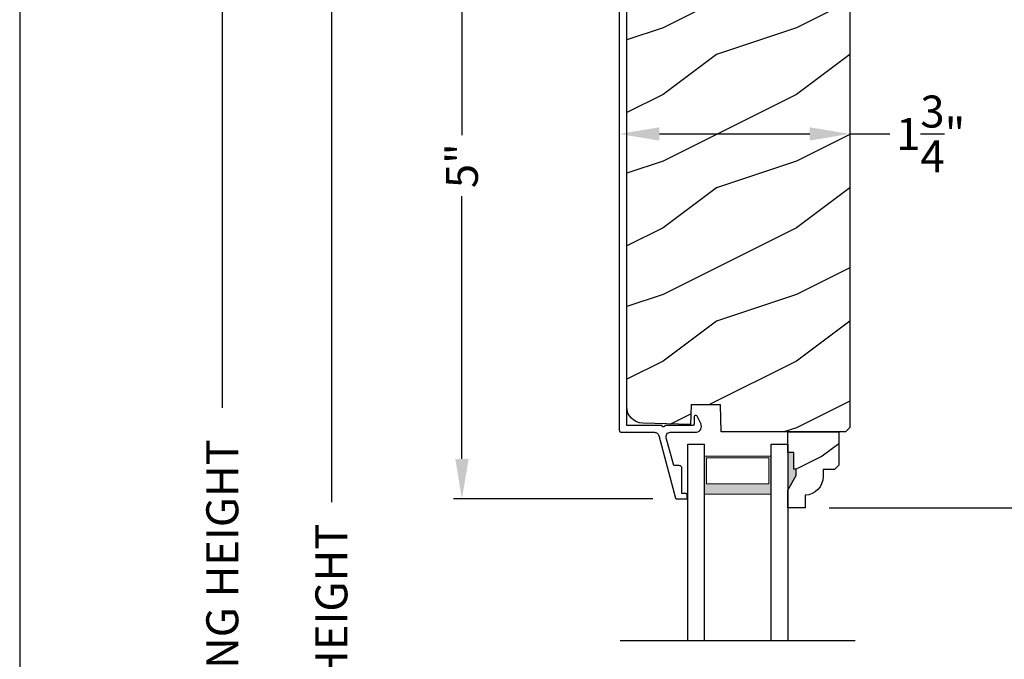
# Model space of a CAD drawing. Extents: x 0 to 68, y 0 to 44.
# Drawn here: x 34 to 41.4, y 28.6 to 33.4 of the extents above; entities that cross this region are included whole.
import ezdxf

# ---------------------------------------------------------------- set-up
doc = ezdxf.new("R2010")
doc.units = 0
doc.header["$LTSCALE"] = 2
doc.header["$MEASUREMENT"] = 0
doc.header["$PDMODE"] = 3
doc.layers.get('0').update_dxf_attribs({"linetype": 'CONTINUOUS'})
doc.layers.get('DEFPOINTS').update_dxf_attribs({"color": 3, "linetype": 'CONTINUOUS'})
doc.layers.add('Dim', color=7, linetype='CONTINUOUS')
doc.styles.get("Standard").update_dxf_attribs({"font": 'arial.ttf'})
doc.dimstyles.get("Standard").update_dxf_attribs({"dimtxt": 0.24, "dimasz": 0.3, "dimexe": 0.0625, "dimexo": 0.18, "dimgap": 0.09, "dimtad": 0, "dimdec": 4, "dimzin": 0, "dimdsep": 46, "dimlunit": 4, "dimtxsty": 'STANDARD', "dimcen": 0, "dimadec": 5, "dimazin": 0, "dimtfac": 1, "dimtdec": 4, "dimtofl": 0, "dimtmove": 0, "dimatfit": 3, "dimfxl": 1, "dimtolj": 1, "dimtzin": 0, "dimarcsym": 0})

# ---------------------------------------------------------------- blocks, each defined once
blk = doc.blocks.new('*D502')
at = {"layer": 'DEFPOINTS', "color": 0, "transparency": 16777216}
for p in [(38.5292, 34.8169), (37.3167, 29.8168), (38.9292, 29.8168)]:
    blk.add_point(p, dxfattribs=at)
at = {"layer": 'Dim', "color": 0, "lineweight": -2, "transparency": 16777216}
for p, q in [((38.3492, 34.8169), (37.2542, 34.8169)), ((37.3167, 34.5169), (37.3167, 32.5448)), ((37.3167, 30.1168), (37.3167, 32.0889)), ((38.7492, 29.8168), (37.2542, 29.8168))]:
    blk.add_line(p, q, dxfattribs=at)
at = {"layer": 'Dim', "color": 0, "transparency": 16777216}
for points in [[(37.2667, 34.5169), (37.3667, 34.5169), (37.3167, 34.8169)], [(37.2667, 30.1168), (37.3667, 30.1168), (37.3167, 29.8168)]]:
    blk.add_solid(points, dxfattribs=at)
at = {"layer": 'Dim', "color": 0, "transparency": 16777216, "insert": (37.3167, 32.3169), "char_height": 0.24, "attachment_point": 5, "rotation": 90}
blk.add_mtext('\\A1;5"', dxfattribs=at)
blk = doc.blocks.new('*D509')
at = {"layer": 'DEFPOINTS', "color": 0, "transparency": 16777216}
for p in [(36.3376, 35.582), (37.3081, 35.582), (37.3176, 20.5262)]:
    blk.add_point(p, dxfattribs=at)
at = {"layer": 'Dim', "color": 0, "lineweight": -2, "transparency": 16777216}
for p, q in [((37.1281, 35.582), (36.2751, 35.582)), ((36.3376, 35.282), (36.3376, 29.7941)), ((36.3376, 20.8262), (36.3376, 26.3141)), ((37.1376, 20.5262), (36.2751, 20.5262))]:
    blk.add_line(p, q, dxfattribs=at)
at = {"layer": 'Dim', "color": 0, "transparency": 16777216}
for points in [[(36.2876, 35.282), (36.3876, 35.282), (36.3376, 35.582)], [(36.2876, 20.8262), (36.3876, 20.8262), (36.3376, 20.5262)]]:
    blk.add_solid(points, dxfattribs=at)
at = {"layer": 'Dim', "color": 0, "transparency": 16777216, "insert": (36.3376, 28.0541), "char_height": 0.24, "attachment_point": 5, "rotation": 90}
blk.add_mtext('\\A1;JAMB / UNIT HEIGHT', dxfattribs=at)
blk = doc.blocks.new('*D510')
at = {"layer": 'DEFPOINTS', "color": 0, "transparency": 16777216}
for p in [(35.5195, 36.082), (37.3081, 36.082), (36.3376, 20.5262)]:
    blk.add_point(p, dxfattribs=at)
at = {"layer": 'Dim', "color": 0, "lineweight": -2, "transparency": 16777216}
for p, q in [((37.1281, 36.082), (35.457, 36.082)), ((35.5195, 35.782), (35.5195, 30.5011)), ((35.5195, 20.8262), (35.5195, 26.1071)), ((36.1576, 20.5262), (35.457, 20.5262))]:
    blk.add_line(p, q, dxfattribs=at)
at = {"layer": 'Dim', "color": 0, "transparency": 16777216}
for points in [[(35.4695, 35.782), (35.5695, 35.782), (35.5195, 36.082)], [(35.4695, 20.8262), (35.5695, 20.8262), (35.5195, 20.5262)]]:
    blk.add_solid(points, dxfattribs=at)
at = {"layer": 'Dim', "color": 0, "transparency": 16777216, "insert": (35.5195, 28.3041), "char_height": 0.24, "attachment_point": 5, "rotation": 90}
blk.add_mtext('\\A1;ROUGH OPENING HEIGHT', dxfattribs=at)
blk = doc.blocks.new('*D513')
at = {"layer": 'DEFPOINTS', "color": 0, "transparency": 16777216}
for p in [(38.4972, 32.5589), (40.2247, 32.5548), (40.2247, 32.5548)]:
    blk.add_point(p, dxfattribs=at)
at = {"layer": 'Dim', "color": 0, "lineweight": -2, "transparency": 16777216}
for p, q in [((40.2247, 32.7348), (40.2247, 32.6173)), ((38.4972, 32.3789), (38.4972, 32.4923)), ((38.7972, 32.5548), (39.9247, 32.5548)), ((40.2247, 32.5548), (40.5247, 32.5548))]:
    blk.add_line(p, q, dxfattribs=at)
at = {"layer": 'Dim', "color": 0, "transparency": 16777216}
for points in [[(38.7972, 32.6048), (38.7972, 32.5048), (38.4972, 32.5548)], [(39.9247, 32.6048), (39.9247, 32.5048), (40.2247, 32.5548)]]:
    blk.add_solid(points, dxfattribs=at)
at = {"layer": 'Dim', "color": 0, "transparency": 16777216, "insert": (40.8324, 32.5548), "char_height": 0.24, "attachment_point": 5}
blk.add_mtext('\\A1;1{\\H1x;\\S3/4;}"', dxfattribs=at)
blk = doc.blocks.new('WARM EDGE SPACER')
at = {"lineweight": 18}
h = blk.add_hatch(color=256, dxfattribs=at)
h.paths.add_polyline_path([(-0.375, 0), (-0.0893, 0), (-0.0893, 0.5), (-0.375, 0.5)])
h.paths.add_polyline_path([(-0.2969, 0.4844), (-0.101, 0.4844), (-0.101, 0.0156), (-0.2969, 0.0156)], flags=16)
blk.add_lwpolyline([(-0.0893, 0.5), (-0.0893, 0), (-0.375, 0), (-0.375, 0.5), (-0.0893, 0.5), (-0.375, 0.5)], dxfattribs=at)
blk.add_lwpolyline([(-0.101, 0.0156), (-0.2969, 0.0156), (-0.2969, 0.4844), (-0.101, 0.4844)], close=True, dxfattribs=at)
blk = doc.blocks.new('A$C4EFB20CF')
for p, q in [((0, 1.4728), (0, 0)), ((0.125, 1.4728), (0.125, 0)), ((0.625, 1.4728), (0.625, 0)), ((0.75, 0), (0.75, 1.4728)), ((0, 0), (0.125, 0)), ((0.625, 0), (0.75, 0))]:
    blk.add_line(p, q)
at = {"xscale": -1, "rotation": 90}
blk.add_blockref('WARM EDGE SPACER', (0.625, 0), dxfattribs=at)
blk = doc.blocks.new('*D514')
at = {"layer": 'DEFPOINTS', "color": 0, "transparency": 16777216}
for p in [(39.8901, 29.7503), (46.4383, 29.7503), (39.8901, 27.5185)]:
    blk.add_point(p, dxfattribs=at)
at = {"layer": 'Dim', "color": 0, "lineweight": -2, "transparency": 16777216}
for p, q in [((40.0701, 29.7503), (46.5008, 29.7503)), ((46.4383, 29.4503), (46.4383, 29.0487)), ((46.4383, 27.8185), (46.4383, 28.2202)), ((40.0701, 27.5185), (46.5008, 27.5185))]:
    blk.add_line(p, q, dxfattribs=at)
at = {"layer": 'Dim', "color": 0, "transparency": 16777216}
for points in [[(46.3883, 29.4503), (46.4883, 29.4503), (46.4383, 29.7503)], [(46.3883, 27.8185), (46.4883, 27.8185), (46.4383, 27.5185)]]:
    blk.add_solid(points, dxfattribs=at)
at = {"layer": 'Dim', "color": 0, "transparency": 16777216, "insert": (46.4383, 28.6344), "char_height": 0.24, "attachment_point": 5, "rotation": 90}
blk.add_mtext('\\A1;DLO', dxfattribs=at)
blk = doc.blocks.new('*D515')
at = {"layer": 'DEFPOINTS', "color": 0, "transparency": 16777216}
for p in [(45.0597, 35.582), (39.8901, 29.7503), (46.4383, 29.7503)]:
    blk.add_point(p, dxfattribs=at)
at = {"layer": 'Dim', "color": 0, "lineweight": -2, "transparency": 16777216}
for p, q in [((45.2397, 35.582), (46.5008, 35.582)), ((46.4383, 35.282), (46.4383, 33.0627)), ((46.4383, 30.0503), (46.4383, 32.2696)), ((40.0701, 29.7503), (46.5008, 29.7503))]:
    blk.add_line(p, q, dxfattribs=at)
at = {"layer": 'Dim', "color": 0, "transparency": 16777216}
for points in [[(46.3883, 35.282), (46.4883, 35.282), (46.4383, 35.582)], [(46.3883, 30.0503), (46.4883, 30.0503), (46.4383, 29.7503)]]:
    blk.add_solid(points, dxfattribs=at)
at = {"layer": 'Dim', "color": 0, "transparency": 16777216, "insert": (46.4383, 32.6662), "char_height": 0.24, "attachment_point": 5, "rotation": 90}
blk.add_mtext('\\A1;5{\\H1x;\\S13/16;}"', dxfattribs=at)

msp = doc.modelspace()

# ---------------------------------------------------------------- hatches: boundary and pattern name
h = msp.add_hatch()
h.set_pattern_fill('WOOD2', color=256, style=0)
h.set_pattern_definition([(216.8699, (-68.77607, 44.15007), (2.9999999, 2.00000012), [0.5, -4.5]), (206.5651, (-68.17607, 43.85007), (-0.9999992, -1.0000013), [1.118034, -1.118034]), (198.4349, (-68.17607, 43.35007), (-2.0000004, -0.9999984), [0.632456, -2.529822])])
edge = h.paths.add_edge_path()
edge.add_line((38.97021, 34.82032), (40.16171, 34.82032))
edge.add_arc((40.16171, 34.75732), 0.063, 0, 90, ccw=False)
edge.add_line((40.22471, 34.75732), (40.22471, 30.35233))
edge.add_line((40.22471, 30.35233), (40.19271, 30.32033))
edge.add_line((40.19271, 30.32033), (39.26191, 30.32033))
edge.add_line((39.26191, 30.32033), (39.25481, 30.52343))
edge.add_line((39.25481, 30.52343), (39.03701, 30.52343))
edge.add_line((39.03701, 30.52343), (39.03184, 30.37532))
edge.add_line((39.03184, 30.37532), (38.67434, 30.38469))
edge.add_arc((38.67761, 30.50964), 0.125, 180, 268.5, ccw=False)
edge.add_line((38.55261, 30.50964), (38.55261, 34.57832))
edge.add_arc((38.74061, 34.57832), 0.188, 90, 180, ccw=False)
edge.add_line((38.74061, 34.76632), (38.80547, 34.76632))
edge.add_line((38.80547, 34.76632), (38.87648, 34.50132))
edge.add_line((38.87648, 34.50132), (38.96708, 34.5256))
edge.add_line((38.96708, 34.5256), (38.90936, 34.74102))
edge.add_arc((38.97021, 34.75732), 0.063, 90, 195, ccw=False)
h = msp.add_hatch()
h.set_pattern_fill('WOOD2', color=256, scale=0.75, pattern_type=2)
h.set_pattern_definition([(216.8699, (29.8183, -1.13843), (2.24999994, 1.5000001), [0.375, -3.375]), (206.5651, (30.2683, -1.36343), (-0.7499994, -0.750001), [0.838526, -0.838526]), (198.4349, (30.2683, -1.73843), (-1.5000003, -0.7499988), [0.474342, -1.897366])])
edge = h.paths.add_edge_path()
edge.add_line((39.89013, 29.84442), (39.89013, 29.75033))
edge.add_line((39.89013, 29.75033), (39.76013, 29.75033))
edge.add_line((39.76013, 29.75033), (39.76013, 29.88321))
edge.add_line((39.76013, 29.88321), (39.82313, 29.99233))
edge.add_line((39.82313, 29.99233), (39.82313, 30.03933))
edge.add_line((39.82313, 30.03933), (39.80713, 30.03933))
edge.add_line((39.80713, 30.03933), (39.80713, 30.16433))
edge.add_line((39.80713, 30.16433), (39.76013, 30.16433))
edge.add_line((39.76013, 30.16433), (39.76013, 30.32033))
edge.add_line((39.76013, 30.32033), (40.14263, 30.32033))
edge.add_line((40.14263, 30.32033), (40.14263, 30.07116))
edge.add_line((40.14263, 30.07116), (40.11063, 30.03916))
edge.add_line((40.11063, 30.03916), (40.02507, 30.03916))
edge.add_line((40.02507, 30.03916), (40.02507, 29.98433))
edge.add_arc((39.88507, 29.98433), 0.14, 272.070113, 360, ccw=False)

# ---------------------------------------------------------------- linework, layer by layer
for p, q in [((39.7605, 29.85186), (39.7605, 29.78886)), ((38.5033, 28.75424), (40.26696, 28.75424))]:
    msp.add_line(p, q)
msp.add_lwpolyline([(34.00001, 44.00001), (34.00001, 0), (68.00002, 0), (68.00002, 44.00001)], close=True)
msp.add_lwpolyline([(38.49716, 34.78491), (38.49716, 30.33281), (38.49747, 30.32969), (38.49838, 30.32668), (38.49986, 30.32392), (38.50185, 30.32149), (38.50427, 30.3195), (38.50704, 30.31802), (38.51004, 30.31711), (38.51316, 30.31681), (38.76154, 30.31681), (38.76674, 30.31638), (38.7718, 30.31511), (38.77659, 30.31304), (38.78098, 30.31022), (38.78485, 30.30672), (38.78811, 30.30264), (38.79065, 30.29809), (38.79242, 30.29318), (38.91957, 29.82418), (38.92012, 29.82265), (38.92092, 29.82122), (38.92194, 29.81995), (38.92315, 29.81885), (38.92452, 29.81797), (38.92601, 29.81732), (38.9276, 29.81693), (38.92922, 29.8168), (38.99705, 29.8168), (38.999, 29.81699), (39.00087, 29.81756), (39.0026, 29.81848), (39.00412, 29.81972), (39.00536, 29.82124), (39.00628, 29.82297), (39.00685, 29.82484), (39.00705, 29.82679), (39.00705, 29.8468), (39.00685, 29.84875), (39.00628, 29.85062), (39.00536, 29.85235), (39.00412, 29.85387), (39.0026, 29.85511), (39.00087, 29.85603), (38.999, 29.8566), (38.99705, 29.8568), (38.96704, 29.8568), (38.96704, 30.0468), (38.96666, 30.0507), (38.96552, 30.05445), (38.96367, 30.05791), (38.96119, 30.06094), (38.95816, 30.06343), (38.9547, 30.06528), (38.95095, 30.06642), (38.94704, 30.0668), (38.9053, 30.0668), (38.84847, 30.27643), (38.84737, 30.28368), (38.84795, 30.29098), (38.85018, 30.29796), (38.85393, 30.30425), (38.85902, 30.30952), (38.86518, 30.3135), (38.87207, 30.31597), (38.87935, 30.31681), (39.07585, 30.31681), (39.08594, 30.31986), (39.09505, 30.32517), (39.10269, 30.33244), (39.10844, 30.34128), (39.112, 30.3512), (39.11317, 30.36168), (39.11189, 30.37215), (39.10823, 30.38203), (39.07987, 30.4377), (39.07749, 30.44091), (39.0742, 30.44315), (39.07035, 30.4442), (39.06637, 30.44392), (39.0627, 30.44236), (39.05975, 30.43968), (39.05784, 30.43619), (39.05717, 30.43225), (39.05717, 30.37681), (39.05698, 30.37486), (39.05641, 30.37298), (39.05549, 30.37125), (39.05424, 30.36974), (39.05273, 30.36849), (39.051, 30.36757), (39.04912, 30.367), (39.04717, 30.36681), (38.83818, 30.36681), (38.83742, 30.36298), (38.83525, 30.35973), (38.832, 30.35757), (38.82818, 30.35681), (38.82435, 30.35757), (38.82111, 30.35973), (38.81894, 30.36298), (38.81818, 30.36681), (38.55261, 30.36681), (38.55261, 34.76692)])
msp.add_lwpolyline([(38.97021, 34.82032), (40.16171, 34.82032, -0.4142136), (40.22471, 34.75732), (40.22471, 30.35233), (40.19271, 30.32033), (39.26191, 30.32033), (39.25481, 30.52343), (39.03701, 30.52343), (39.03184, 30.37532), (38.67434, 30.38469, -0.4065663), (38.55261, 30.50964), (38.55261, 34.57832, -0.4142136), (38.74061, 34.76632), (38.80547, 34.76632), (38.87648, 34.50132), (38.96708, 34.5256), (38.90936, 34.74102, -0.4931454), (38.97021, 34.82032)], format="xyb")
msp.add_lwpolyline([(39.89013, 29.84442), (39.89013, 29.75033), (39.76013, 29.75033), (39.76013, 29.88321), (39.82313, 29.99233), (39.82313, 30.03933), (39.80713, 30.03933), (39.80713, 30.16433), (39.76013, 30.16433), (39.76013, 30.32033), (40.14263, 30.32033), (40.14263, 30.07116), (40.11063, 30.03916), (40.02507, 30.03916), (40.02507, 29.98433, -0.4036704)], format="xyb", close=True)
for points in [[(39.80768, 30.16561), (39.75971, 30.16648), (39.80768, 30.04039), (39.75971, 30.04039)], [(39.82358, 30.0403), (39.76014, 30.04025), (39.82358, 29.99368), (39.76048, 29.88452)]]:
    msp.add_solid(points)

# ---------------------------------------------------------------- block references
at = {"xscale": -1, "rotation": 180}
msp.add_blockref('A$C4EFB20CF', (39.01013, 30.22706), dxfattribs=at)

# ---------------------------------------------------------------- dimensions: what is measured, and where the dimension line sits
at = {"layer": 'Dim'}
for base, p1, p2, text, picture, middle in [((35.51945, 36.08202), (36.33762, 20.52617), (37.30811, 36.08202), 'ROUGH OPENING HEIGHT', '*D510', (35.51945, 28.30409)), ((36.33762, 35.58202), (37.31756, 20.52617), (37.30811, 35.58202), 'JAMB / UNIT HEIGHT', '*D509', (36.33762, 28.05409)), ((46.43827, 29.75033), (39.89013, 27.51853), (39.89013, 29.75033), 'DLO', '*D514', (46.43827, 28.63443))]:
    dim = msp.add_linear_dim(base=base, p1=p1, p2=p2, angle=90, text=text, dimstyle='STANDARD', override={"dimpost": '\\X'}, dxfattribs=at)
    dim.commit()
    dim.dimension.update_dxf_attribs({"geometry": picture, "text_midpoint": middle})
for base, p1, p2, picture, middle in [((46.43827, 29.75033), (45.05966, 35.58202), (39.89013, 29.75033), '*D515', (46.43827, 32.66618)), ((37.31671, 29.8168), (38.52916, 34.81691), (38.92922, 29.8168), '*D502', (37.31671, 32.31685))]:
    dim = msp.add_linear_dim(base=base, p1=p1, p2=p2, angle=90, dimstyle='STANDARD', override={"dimpost": '\\X'}, dxfattribs=at)
    dim.commit()
    dim.dimension.update_dxf_attribs({"geometry": picture, "text_midpoint": middle})
dim = msp.add_linear_dim(base=(40.224713, 32.554827), p1=(38.497162, 32.558859), p2=(40.224713, 32.554827), dimstyle='STANDARD', override={"dimpost": '\\X'}, dxfattribs=at)
dim.commit()
dim.dimension.update_dxf_attribs({"geometry": '*D513', "text_midpoint": (40.832366, 32.554827), "dimtype": 160})

doc.saveas('drawing.dxf')
